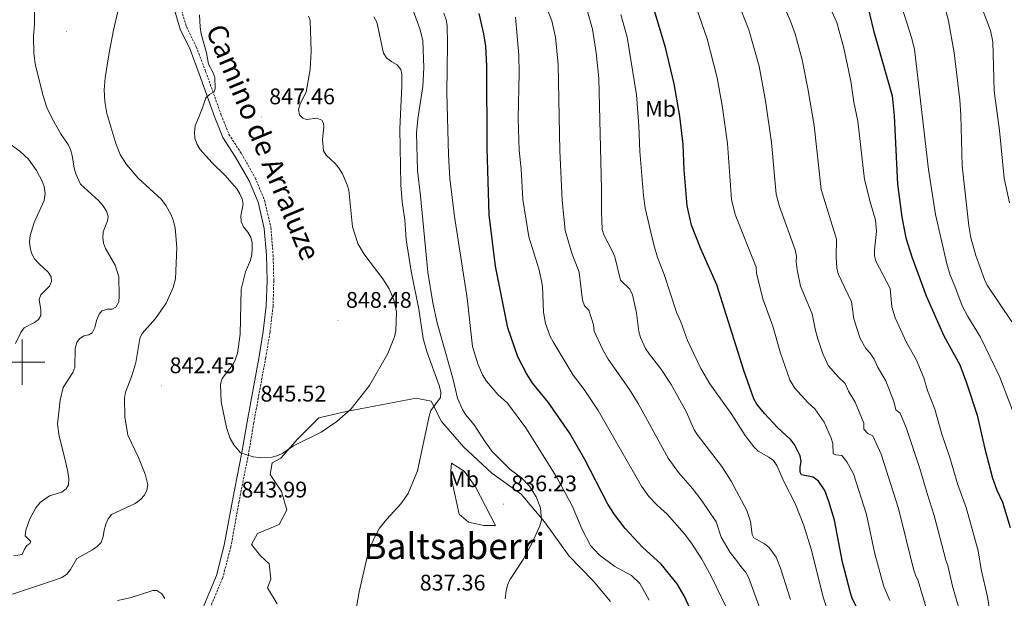
# Model space of a CAD drawing. Units: metres. Extents: x 613503 to 618008, y 4722028 to 4725072.
# Drawn here: x 615499 to 615935, y 4723395 to 4723652 of the extents above; entities that cross this region are included whole.
import ezdxf
from ezdxf.enums import TextEntityAlignment as Align

# ---------------------------------------------------------------- set-up
doc = ezdxf.new("R2010")
doc.units = ezdxf.units.M
doc.header["$MEASUREMENT"] = 0
doc.linetypes.add('TRAZOSX2', pattern=[1.5, 1, -0.5])
for name, color, linetype, lineweight in [('Carátula', 7, 'Continuous', 5), ('Level 21', 19, 'Continuous', 0), ('Level 36', 19, 'Continuous', 40), ('Level 37', 92, 'Continuous', 0), ('Level 4', 36, 'Continuous', 30), ('Level 41', 19, 'Continuous', 0), ('Level 44', 19, 'Continuous', 0), ('Level 45', 19, 'Continuous', 0), ('Level 5', 36, 'Continuous', 0), ('Level 63', 7, 'Continuous', 0), ('Level 7', 1, 'Continuous', 0)]:
    doc.layers.add(name, color=color, linetype=linetype, lineweight=lineweight)
doc.styles.add('Arial', font='ARIAL.TTF', dxfattribs={"height": 0.2})

# ---------------------------------------------------------------- blocks, each defined once
blk = doc.blocks.new('5PATER')
at = {"layer": 'Carátula', "linetype": 'Continuous', "lineweight": 5}
h = blk.add_hatch(color=250, dxfattribs=at)
edge = h.paths.add_edge_path()
edge.add_ellipse((0, 0), major_axis=(-1.33, -1.34), ratio=0.999422, start_angle=0, end_angle=360)

msp = doc.modelspace()

# ---------------------------------------------------------------- linework, layer by layer
at = {"layer": 'Level 21', "color": 19, "linetype": 'Continuous', "lineweight": 0}
for points in [[(615593.21, 4723438.72, 844.1), (615597.45, 4723459.89, 844.71), (615599.69, 4723473.58, 845.12), (615605.02, 4723502.56, 846.65), (615606.91, 4723513.67, 846.75), (615608.22, 4723525.03, 846.65), (615608.56, 4723536.21, 846.34), (615608.26, 4723547.47, 846.03), (615607.29, 4723559.29, 845.52), (615604.57, 4723570.91, 845.32), (615600.63, 4723580.4, 845.42), (615594.61, 4723590.98, 845.32), (615589.01, 4723599.65, 845.42), (615585.44, 4723608.54, 845.52), (615578.54, 4723627.88, 844.5), (615574.44, 4723638.63, 844.2), (615570, 4723647.71, 843.79), (615566.96, 4723658.14, 843.48)], [(615576.63, 4723382.82, 844.3), (615586.09, 4723405.41, 844.1), (615589.6, 4723418.82, 843.99), (615593.21, 4723438.72, 844.1)]]:
    msp.add_polyline3d(points, dxfattribs=at)
at = {"layer": 'Level 21', "color": 19, "linetype": 'TRAZOSX2', "lineweight": 0}
msp.add_polyline3d([(615569.9, 4723658.78, 843.48), (615572.81, 4723648.8, 843.79), (615577.19, 4723639.82, 844.2), (615581.35, 4723628.92, 844.5), (615588.25, 4723609.6, 845.52), (615591.69, 4723601.04, 845.42), (615597.17, 4723592.54, 845.32), (615603.33, 4723581.72, 845.42), (615607.43, 4723571.83, 845.32), (615610.26, 4723559.76, 845.52), (615611.25, 4723547.63, 846.03), (615611.56, 4723536.2, 846.34), (615611.22, 4723524.82, 846.65), (615609.88, 4723513.24, 846.75), (615607.98, 4723502.04, 846.65), (615602.64, 4723473.07, 845.12), (615600.4, 4723459.36, 844.71), (615596.16, 4723438.16, 844.1), (615592.53, 4723418.17, 843.99), (615588.94, 4723404.45, 844.1), (615579.38, 4723381.61, 844.3)], dxfattribs=at)
at = {"layer": 'Level 36', "color": 92, "linetype": 'Continuous', "lineweight": 0}
for points in [[(615613.09, 4723392.85, 843.7), (615608.81, 4723399.88, 844.11), (615610.24, 4723403.74, 844.11), (615609.54, 4723410.62, 843.91), (615605.62, 4723414.08, 843.91), (615601.65, 4723419.08, 843.91), (615604.32, 4723424, 843.91), (615613.91, 4723428.09, 843.91), (615617.31, 4723434.56, 843.91), (615615.04, 4723442.67, 844.11), (615609.99, 4723450.18, 844.93), (615610.87, 4723455.31, 844.93), (615614.64, 4723457.46, 844.93), (615622.07, 4723465.82, 844.93), (615631.51, 4723475.27, 844.93), (615643.68, 4723478.16, 844.93), (615674.65, 4723484.1, 841.26), (615681.32, 4723482.76, 840.23), (615685.91, 4723473.69, 839.62), (615695.66, 4723462.48, 838.4), (615708.22, 4723450.82, 837.38), (615721.24, 4723441.48, 836.15), (615731.53, 4723429.26, 834.72), (615742.41, 4723413.99, 833.7), (615753.17, 4723403.05, 833.3), (615760.82, 4723393.82, 833.3)], [(615690.37, 4723455.18, 838.91), (615695.95, 4723451.64, 838.09), (615700.99, 4723444.76, 837.48), (615709.88, 4723427.52, 836.36), (615704.65, 4723427.63, 837.78), (615697.84, 4723429.1, 838.09), (615693.79, 4723432.56, 838.6), (615690.6, 4723446.77, 839.21), (615690.08, 4723451.86, 839.11), (615690.37, 4723455.18, 838.91)]]:
    msp.add_polyline3d(points, dxfattribs=at)
at = {"layer": 'Level 4', "color": 36, "linetype": 'Continuous', "lineweight": 30}
for points in [[(615872.44, 4723385.87, 800), (615867.96, 4723395.33, 800), (615867.18, 4723397.7, 800), (615863.6, 4723411.31, 800), (615860.02, 4723429.88, 800), (615857.64, 4723438.18, 800), (615855.82, 4723443.04, 800), (615852.93, 4723447.2, 800), (615850.64, 4723448.94, 800), (615845.48, 4723450.05, 800), (615844.86, 4723451.21, 800), (615844.81, 4723453.3, 800), (615845.27, 4723456.04, 800), (615844.94, 4723458.52, 800), (615842.3, 4723463.47, 800), (615840.67, 4723465.55, 800), (615834.79, 4723471, 800), (615829.1, 4723477.2, 800), (615825.63, 4723481.38, 800), (615824.28, 4723483.82, 800), (615819.92, 4723496.38, 800), (615807.89, 4723534.36, 800), (615800.79, 4723550.2, 800), (615796.72, 4723560.81, 800), (615794.81, 4723569.3, 800), (615793.52, 4723585.31, 800), (615793.01, 4723596.53, 800), (615791.53, 4723609.14, 800), (615789.06, 4723623.42, 800), (615785.2, 4723639.55, 800), (615776.01, 4723670.16, 800)], [(615874.09, 4723660.82, 775), (615877.41, 4723647.16, 775), (615885.64, 4723618.15, 775), (615886.57, 4723609.3, 775), (615887.96, 4723578.91, 775), (615889.89, 4723564.38, 775), (615891.74, 4723555.12, 775), (615894.31, 4723546.7, 775), (615900.69, 4723529.38, 775), (615908.61, 4723511.64, 775), (615915.6, 4723498.8, 775)], [(615797.15, 4723388.36, 825), (615793.4, 4723396.34, 825), (615790.36, 4723401.77, 825), (615783.28, 4723410.41, 825), (615775.04, 4723417.95, 825), (615767.32, 4723426.3, 825), (615762.58, 4723432.51, 825), (615759.59, 4723437.06, 825), (615749.44, 4723456.8, 825), (615742.56, 4723468.74, 825), (615733.2, 4723482.26, 825), (615726.39, 4723490.53, 825), (615723.5, 4723494.93, 825), (615719.65, 4723502.39, 825), (615715.27, 4723515.28, 825), (615709.8, 4723542.54, 825), (615706.95, 4723565.38, 825), (615706.15, 4723594.93, 825), (615705.96, 4723631.46, 825), (615705.47, 4723640.11, 825), (615704.61, 4723645.63, 825), (615702.6, 4723654.61, 825)], [(615915.6, 4723498.8, 775), (615918.65, 4723490.77, 775), (615923.3, 4723476.53, 775), (615926.59, 4723462.16, 775), (615930.18, 4723448.54, 775), (615931.99, 4723443.29, 775), (615934.5, 4723437.93, 775), (615938.02, 4723426.7, 775)]]:
    msp.add_polyline3d(points, dxfattribs=at)
at = {"layer": 'Level 5', "color": 36, "linetype": 'Continuous', "lineweight": 0}
for points in [[(615826.12, 4723685.18, 785), (615840.62, 4723651.31, 785), (615842.69, 4723645.68, 785), (615845.74, 4723634.07, 785), (615848.27, 4723621.33, 785), (615851, 4723604.96, 785), (615854.12, 4723576.53, 785), (615860.93, 4723554.62, 785), (615860.75, 4723546.66, 785), (615861.1, 4723541.63, 785), (615861.74, 4723539.21, 785), (615867.57, 4723526.72, 785), (615868.58, 4723519.23, 785), (615871.46, 4723510.5, 785), (615873.94, 4723506, 785), (615875.92, 4723503.94, 785), (615877.62, 4723501.38, 785), (615879.2, 4723497.98, 785), (615882.79, 4723491.72, 785), (615886.41, 4723482.58, 785), (615887.24, 4723478.89, 785), (615889.25, 4723477.4, 785), (615892, 4723470.6, 785), (615897.86, 4723452.87, 785), (615901.09, 4723441.71, 785), (615904.31, 4723431.98, 785), (615909.44, 4723412.26, 785), (615910.38, 4723409.83, 785), (615912.42, 4723400.62, 785), (615915.28, 4723390.47, 785)], [(615908.48, 4723364.64, 790), (615897.14, 4723402.96, 790), (615895.92, 4723405.6, 790), (615895.16, 4723408.22, 790), (615888.4, 4723435.08, 790), (615880.71, 4723459.18, 790), (615877.14, 4723467.34, 790), (615874.88, 4723468.39, 790), (615873.11, 4723470.33, 790), (615873.15, 4723472.99, 790), (615869.3, 4723482.3, 790), (615866.36, 4723487.17, 790), (615864.78, 4723490.57, 790), (615861.84, 4723493.3, 790), (615857.26, 4723498.49, 790), (615854.82, 4723504.11, 790), (615852.72, 4723510.41, 790), (615851.6, 4723514.04, 790), (615850.18, 4723521.38, 790), (615845.03, 4723533.67, 790), (615843.56, 4723541.03, 790), (615843.12, 4723544.54, 790), (615843.24, 4723547.04, 790), (615842.61, 4723549.88, 790), (615835.77, 4723569.08, 790), (615834.2, 4723574.53, 790), (615832.22, 4723597.43, 790), (615829.57, 4723615.93, 790), (615826.65, 4723631.34, 790), (615822.15, 4723647.39, 790), (615809.17, 4723680.7, 790)], [(615792.59, 4723675.43, 795), (615803.68, 4723643.47, 795), (615808.11, 4723626.15, 795), (615810.35, 4723613.77, 795), (615812.61, 4723596.98, 795), (615814.47, 4723572.22, 795)], [(615929.3, 4723387.18, 780), (615927.96, 4723395.94, 780), (615925.15, 4723408.06, 780), (615923.75, 4723416.31, 780), (615918.51, 4723435.6, 780), (615914.78, 4723445.65, 780), (615911.27, 4723457.77, 780), (615907.66, 4723468.1, 780), (615904.53, 4723479.1, 780), (615901.36, 4723487.47, 780), (615899.66, 4723492.99, 780), (615896.29, 4723501.13, 780), (615892.05, 4723508.8, 780), (615887, 4723519.67, 780), (615885.54, 4723524.55, 780), (615884.72, 4723532.74, 780), (615878.44, 4723544.75, 780), (615877.84, 4723547.18, 780), (615877.81, 4723549.75, 780), (615878.72, 4723558.04, 780), (615878.26, 4723563.02, 780), (615875.85, 4723571.13, 780), (615873.44, 4723580.96, 780), (615870.43, 4723606.94, 780), (615868.69, 4723615.3, 780), (615867.33, 4723624.57, 780), (615864.25, 4723639.26, 780), (615861.14, 4723650.67, 780), (615852.14, 4723670.63, 780)], [(615938.63, 4723517.94, 765), (615927.7, 4723534.13, 765), (615926.51, 4723536.66, 765), (615922.74, 4723547.26, 765), (615920.46, 4723555.15, 765), (615919.57, 4723560.47, 765), (615916.73, 4723587.02, 765), (615916.09, 4723609.58, 765), (615915.63, 4723616.36, 765), (615913.06, 4723637.23, 765), (615910.58, 4723651.45, 765), (615907.84, 4723662.05, 765)], [(615681.98, 4723526.3, 835), (615679.9, 4723539.89, 835), (615676.62, 4723573.73, 835), (615675.19, 4723584.99, 835), (615674.77, 4723601.6, 835), (615675.39, 4723607.91, 835), (615677.6, 4723622.2, 835), (615678.02, 4723630.64, 835), (615677.59, 4723642.73, 835), (615676.3, 4723647.85, 835), (615671.39, 4723661.42, 835)], [(615941.9, 4723470.83, 770), (615933.36, 4723493.29, 770), (615924.85, 4723511.09, 770), (615919.14, 4723520.25, 770), (615916.61, 4723525.01, 770), (615913.48, 4723533.64, 770), (615911.31, 4723538.55, 770), (615909.83, 4723543.63, 770), (615904.9, 4723565.51, 770), (615901.79, 4723585.39, 770), (615895.52, 4723638.84, 770), (615894.28, 4723643.98, 770), (615889.23, 4723659.79, 770)], [(615505.42, 4723655.74, 835), (615505.43, 4723649.72, 835), (615505.03, 4723644.68, 835), (615505.24, 4723636.87, 835), (615505.87, 4723631.53, 835), (615509.28, 4723618.19, 835), (615510.98, 4723612.89, 835), (615513.48, 4723607.76, 835), (615517.34, 4723601.03, 835), (615520.36, 4723596.6, 835), (615521.46, 4723594.36, 835), (615522.25, 4723591.72, 835), (615523.06, 4723586.08, 835), (615523.82, 4723583.53, 835), (615525.94, 4723578.97, 835), (615533.95, 4723571.5, 835), (615535.71, 4723569.52, 835), (615537.33, 4723567.04, 835), (615538.09, 4723564.66, 835)], [(615521.43, 4723407.99, 840), (615524.19, 4723412.99, 840), (615531.19, 4723416.74, 840), (615533.28, 4723418.29, 840), (615535.01, 4723420.09, 840), (615535.99, 4723422.68, 840), (615536.33, 4723425.46, 840), (615537.14, 4723428.14, 840), (615538.09, 4723430.47, 840), (615539.68, 4723432.42, 840), (615550.1, 4723437.38, 840), (615552.52, 4723439.16, 840), (615554.21, 4723440.99, 840), (615555.29, 4723443.28, 840), (615555.77, 4723445.56, 840), (615554.59, 4723450.27, 840), (615551.65, 4723457.77, 840), (615546.92, 4723467.58, 840), (615545.52, 4723475.73, 840), (615545.32, 4723484, 840), (615545.87, 4723486.71, 840), (615548.69, 4723493.96, 840), (615550.43, 4723499.9, 840), (615552.18, 4723510.49, 840), (615553.27, 4723512.74, 840), (615559.16, 4723519.4, 840), (615563.84, 4723526.16, 840), (615567.01, 4723533.06, 840), (615568.04, 4723536.98, 840), (615568.58, 4723550.91, 840), (615567.78, 4723559.58, 840), (615566.96, 4723563.02, 840), (615566.05, 4723565.34, 840), (615563.91, 4723569.35, 840), (615561.73, 4723572.19, 840), (615551.47, 4723581.65, 840), (615546.32, 4723587.72, 840), (615543.53, 4723592.07, 840), (615541.58, 4723596.97, 840), (615537.52, 4723610.3, 840), (615536.63, 4723615.63, 840), (615536.43, 4723620.72, 840), (615536.74, 4723626.16, 840), (615538.55, 4723637.22, 840), (615540.45, 4723647.26, 840), (615542.47, 4723655.58, 840)], [(615596.54, 4723574.69, 845), (615595.11, 4723576.82, 845), (615590.05, 4723582.82, 845), (615584.14, 4723588.54, 845), (615578.87, 4723594.39, 845), (615577.37, 4723596.86, 845), (615576.6, 4723599.36, 845), (615576.38, 4723602.06, 845), (615576.63, 4723604.81, 845), (615579.85, 4723612.39, 845), (615581.49, 4723617.26, 845), (615583, 4723618.69, 845), (615585.15, 4723619.96, 845), (615585.55, 4723621.22, 845), (615585.41, 4723626.3, 845), (615584.59, 4723628.61, 845), (615582.63, 4723632.22, 845), (615581.68, 4723637.16, 845), (615579.37, 4723645.56, 845), (615578.86, 4723648.55, 845), (615578.66, 4723654, 845)], [(615627, 4723653.44, 845), (615627.7, 4723651.59, 845), (615628.08, 4723637.74, 845), (615627.65, 4723629.75, 845), (615625.85, 4723619.7, 845), (615623.25, 4723614.54, 845), (615622.57, 4723612.12, 845), (615623.01, 4723609.66, 845), (615624.39, 4723608.15, 845), (615626.06, 4723607.61, 845), (615630.6, 4723608.16, 845), (615632.81, 4723607.31, 845), (615633.6, 4723605.99, 845), (615633.7, 4723604.18, 845), (615633.2, 4723598.81, 845), (615633.56, 4723593.71, 845), (615634.73, 4723591.84, 845), (615638.58, 4723588.31, 845), (615640.29, 4723586.27, 845), (615641.97, 4723583.58, 845), (615644.03, 4723578.66, 845), (615644.78, 4723576.28, 845), (615646.5, 4723559.97, 845), (615648.79, 4723552.6, 845), (615651.47, 4723547.99, 845), (615659.83, 4723537.03, 845), (615662.74, 4723532.5, 845), (615664.7, 4723527.59, 845), (615665.9, 4723522.31, 845), (615665.66, 4723513.85, 845), (615665.08, 4723511.27, 845), (615662.14, 4723503.84, 845), (615653.95, 4723489.72, 845), (615645.78, 4723479.27, 845), (615639.46, 4723473.64, 845), (615632.57, 4723468.96, 845), (615620.28, 4723462.95, 845), (615615.54, 4723459.71, 845), (615613.3, 4723458.61, 845), (615610.81, 4723457.89, 845), (615605.17, 4723457.69, 845), (615602.35, 4723458, 845), (615596.81, 4723459.79, 845), (615593.87, 4723463.41, 845), (615592.19, 4723466.14, 845), (615590.64, 4723471.1, 845), (615588.27, 4723482.46, 845), (615588, 4723490.32, 845), (615588.72, 4723492.72, 845), (615593.54, 4723499.15, 845), (615594.63, 4723501.39, 845), (615595.42, 4723503.98, 845), (615596.65, 4723512.5, 845), (615597.02, 4723532.32, 845), (615598.96, 4723540.14, 845), (615601.22, 4723545.28, 845), (615601.84, 4723547.69, 845), (615602.04, 4723550.28, 845), (615601.92, 4723552.95, 845), (615601.38, 4723555.39, 845), (615600.01, 4723557.69, 845), (615598.08, 4723560.07, 845), (615597.07, 4723562.36, 845)], [(615777.98, 4723394.48, 830), (615773.86, 4723401.83, 830), (615770.05, 4723405.39, 830), (615762.68, 4723409.33, 830), (615755.75, 4723414.61, 830), (615752, 4723418.68, 830), (615748.24, 4723425.74, 830), (615743.76, 4723436.28, 830), (615736.93, 4723449.2, 830), (615723.22, 4723470.85, 830), (615715.11, 4723481.83, 830), (615710.89, 4723485.64, 830), (615705.8, 4723491.65, 830), (615704.07, 4723494.33, 830), (615702.01, 4723499.22, 830), (615699.66, 4723506.9, 830), (615697.22, 4723528.32, 830), (615691.72, 4723564.6, 830), (615689.65, 4723581.39, 830), (615689.04, 4723591.96, 830), (615688.29, 4723619.51, 830), (615688.61, 4723641.04, 830), (615688.33, 4723649.38, 830), (615687.93, 4723651.84, 830), (615686.9, 4723654.85, 830)], [(615827.12, 4723390.43, 815), (615821.95, 4723404.7, 815), (615820.68, 4723407.04, 815), (615818.96, 4723408.85, 815), (615816.64, 4723412.02, 815), (615813.8, 4723415.66, 815), (615809.9, 4723422.37, 815), (615807.56, 4723429.13, 815), (615801.4, 4723438.41, 815), (615797.1, 4723444.04, 815), (615790.9, 4723451.08, 815), (615786.32, 4723457.4, 815), (615772.99, 4723481.67, 815), (615769.21, 4723487.82, 815), (615759.73, 4723501.3, 815), (615757.2, 4723505.78, 815), (615753.57, 4723513.75, 815), (615753.2, 4723516.63, 815), (615751.26, 4723523.11, 815), (615749.2, 4723525.06, 815), (615748.42, 4723527.44, 815), (615746.89, 4723539.87, 815), (615743.62, 4723548.39, 815), (615740.7, 4723558.45, 815), (615739.4, 4723571.87, 815), (615738.35, 4723593.76, 815), (615737.56, 4723632, 815), (615736.35, 4723644.12, 815), (615734.82, 4723651.35, 815), (615733.07, 4723655.96, 815)], [(615840.52, 4723394.73, 810), (615836.2, 4723408.6, 810), (615834.19, 4723413.58, 810), (615831.02, 4723417.93, 810), (615829.04, 4723419.45, 810), (615824.33, 4723422.08, 810), (615823.65, 4723423.56, 810), (615822.79, 4723429.32, 810), (615821.16, 4723434.25, 810), (615814.28, 4723447.18, 810), (615810.14, 4723453.81, 810), (615799.16, 4723467.91, 810), (615797.81, 4723470.06, 810), (615794.44, 4723477.84, 810), (615787.62, 4723490.13, 810), (615783.12, 4723497.07, 810), (615777.9, 4723503.67, 810), (615776.33, 4723506.08, 810), (615774.09, 4723510.88, 810), (615773.37, 4723513.58, 810), (615772.32, 4723521.82, 810), (615770.6, 4723529.9, 810), (615769.3, 4723532.44, 810), (615765.18, 4723536.34, 810), (615762.7, 4723546.65, 810), (615761.72, 4723549.14, 810), (615757.83, 4723556.48, 810), (615757.14, 4723558.89, 810), (615756.75, 4723566.56, 810), (615756.85, 4723576.79, 810), (615755.56, 4723625.88, 810), (615754.45, 4723637.2, 810), (615752.87, 4723647.66, 810), (615750.34, 4723656.57, 810)], [(615773.4, 4723604.79, 805), (615772.26, 4723618.54, 805), (615768.2, 4723644.14, 805), (615765.43, 4723654.2, 805)], [(615937.62, 4723570.63, 760), (615935.29, 4723581.61, 760), (615933.21, 4723602.78, 760), (615930.92, 4723620.36, 760), (615930.27, 4723642.09, 760), (615929.18, 4723647.17, 760), (615925.3, 4723657.58, 760)], [(615655.91, 4723653.11, 840), (615657.21, 4723650.79, 840), (615660.2, 4723637.12, 840), (615661.58, 4723635.03, 840), (615663.88, 4723633.26, 840), (615666.28, 4723631.93, 840), (615667.9, 4723629.78, 840), (615668.27, 4723627.7, 840), (615668.37, 4723622.53, 840), (615667.44, 4723603.46, 840), (615667.9, 4723578.72, 840), (615668.46, 4723571.16, 840), (615669.64, 4723563.13, 840), (615670.21, 4723554.35, 840), (615672.48, 4723540.31, 840), (615675.88, 4723523.55, 840), (615677.74, 4723510.48, 840), (615679.34, 4723504.75, 840), (615684.88, 4723489.7, 840), (615685.55, 4723486.88, 840), (615685.41, 4723484.39, 840), (615681.22, 4723478.59, 840), (615680.38, 4723476.1, 840), (615675.25, 4723451.77, 840), (615671.11, 4723441.81, 840), (615667.93, 4723437.21, 840), (615661.67, 4723430.41, 840), (615658.46, 4723426.42, 840), (615656.1, 4723421.99, 840), (615653.85, 4723416.71, 840), (615653.05, 4723414.34, 840), (615649.35, 4723398.11, 840), (615645.54, 4723376.03, 840)], [(615811.85, 4723391.7, 820), (615805.62, 4723404.82, 820), (615801.27, 4723412.6, 820), (615796.64, 4723419.81, 820), (615793.47, 4723424, 820), (615785.93, 4723432.6, 820), (615781.51, 4723436.58, 820), (615777.8, 4723440.46, 820), (615774.54, 4723445.03, 820), (615755.29, 4723478.56, 820), (615749.09, 4723487.87, 820), (615744.18, 4723494.25, 820), (615735.33, 4723508.96, 820), (615734.09, 4723511.44, 820), (615731.95, 4723517.21, 820), (615731.04, 4723522.19, 820), (615730.59, 4723533.61, 820), (615730.24, 4723536.08, 820), (615729.04, 4723541.43, 820), (615724.64, 4723555.55, 820), (615721.99, 4723572.17, 820), (615721.19, 4723585.8, 820), (615720.28, 4723593.91, 820), (615719.92, 4723608.07, 820), (615720.36, 4723628.16, 820), (615720.16, 4723636.17, 820), (615718.72, 4723653.06, 820)], [(615484.63, 4723604.15, 830), (615499.17, 4723593.48, 830), (615502.86, 4723590.06, 830), (615506.36, 4723585, 830), (615508.89, 4723580.26, 830), (615509.71, 4723577.9, 830), (615510.17, 4723574.78, 830), (615509.77, 4723571.77, 830), (615505.27, 4723561.91, 830), (615503.56, 4723556.19, 830), (615503.26, 4723553.4, 830), (615503.51, 4723550.91, 830), (615504.2, 4723548.32, 830), (615505.52, 4723545.83, 830), (615507.53, 4723543.61, 830), (615511.6, 4723539.98, 830), (615512.93, 4723537.86, 830), (615513.05, 4723535.84, 830), (615512.2, 4723533.73, 830), (615508.34, 4723529.88, 830), (615507.54, 4723527.77, 830), (615508.31, 4723523.24, 830), (615508.26, 4723520.74, 830), (615507.3, 4723518.88, 830), (615505.47, 4723517.55, 830), (615500.98, 4723515.23, 830), (615499.49, 4723513.22, 830), (615497.1, 4723508.22, 830)], [(615859.7, 4723382.15, 805), (615854.99, 4723395.78, 805), (615849.82, 4723416.6, 805), (615846.47, 4723427.55, 805), (615842.58, 4723437.3, 805), (615837.74, 4723446.82, 805), (615834.56, 4723454.18, 805), (615833, 4723456.35, 805), (615831.02, 4723457.88, 805), (615826.24, 4723460.47, 805), (615824.38, 4723462.53, 805), (615820.49, 4723467.46, 805), (615814.51, 4723476.77, 805), (615804.83, 4723490.42, 805), (615800.9, 4723497.16, 805), (615794.91, 4723509.66, 805), (615792.04, 4723517.9, 805), (615790.27, 4723521.7, 805), (615784.61, 4723538.94, 805), (615781.63, 4723546.36, 805), (615779.98, 4723551.98, 805), (615776.23, 4723568.26, 805), (615775.43, 4723573.94, 805), (615773.82, 4723593.38, 805), (615773.4, 4723604.79, 805)], [(615597.07, 4723562.36, 845), (615596.93, 4723564.95, 845), (615597.92, 4723570.12, 845), (615597.59, 4723572.42, 845), (615596.54, 4723574.69, 845)], [(615814.47, 4723572.22, 795), (615816.02, 4723565.46, 795), (615825.31, 4723542.12, 795), (615825.51, 4723539.45, 795), (615828.32, 4723528.13, 795), (615832.78, 4723516.03, 795), (615836.12, 4723503.99, 795), (615840.35, 4723492.18, 795), (615842.38, 4723488.66, 795), (615848.32, 4723482.15, 795), (615851.35, 4723479.34, 795), (615855.5, 4723473.43, 795), (615858.61, 4723466.31, 795), (615859.29, 4723463.9, 795), (615859.45, 4723459.41, 795), (615860.67, 4723458.85, 795), (615863.32, 4723458.57, 795), (615865.61, 4723455.76, 795), (615868.44, 4723450.51, 795), (615874.21, 4723432.48, 795), (615877.98, 4723414.97, 795), (615881.9, 4723400.57, 795), (615884.61, 4723394.34, 795)], [(615538.09, 4723564.66, 835), (615537.83, 4723562.67, 835), (615535.87, 4723557.74, 835), (615535.73, 4723555.25, 835), (615536.06, 4723552.75, 835), (615536.96, 4723550.38, 835), (615541.2, 4723543.01, 835), (615542.88, 4723537.89, 835), (615543.07, 4723529.31, 835), (615542.8, 4723526.83, 835), (615541.55, 4723524.4, 835), (615539.96, 4723523.55, 835), (615537.88, 4723523.49, 835), (615535.38, 4723522.73, 835), (615534.19, 4723521.36, 835), (615532.98, 4723518.54, 835), (615532.16, 4723515.42, 835), (615531.04, 4723513.09, 835), (615529.63, 4723512.08, 835), (615527.39, 4723511.65, 835), (615525.44, 4723510.42, 835), (615524.26, 4723508.67, 835), (615523.53, 4723506.14, 835), (615523.38, 4723497.73, 835), (615522.51, 4723495.39, 835), (615518.22, 4723488.81, 835), (615516.87, 4723483.21, 835), (615515.72, 4723472.55, 835), (615516.35, 4723467.19, 835), (615519.11, 4723456.71, 835), (615520.2, 4723451.35, 835), (615520.72, 4723448.26, 835), (615520.58, 4723445.58, 835), (615519.56, 4723443.79, 835), (615517.62, 4723442.29, 835), (615512.2, 4723440.8, 835), (615507.94, 4723437.77, 835), (615506.03, 4723435.44, 835), (615503.47, 4723430.5, 835), (615501.59, 4723425.47, 835), (615501.39, 4723422.97, 835), (615503.86, 4723420.41, 835), (615503.46, 4723419.53, 835), (615502.1, 4723418.74, 835), (615501.02, 4723417.11, 835), (615500.06, 4723414.68, 835), (615496.24, 4723414.13, 835)], [(615714.06, 4723395.08, 835), (615714.53, 4723398.53, 835), (615715.15, 4723401.12, 835), (615716.14, 4723403.41, 835), (615722.04, 4723412.5, 835), (615726.09, 4723419.93, 835), (615729.48, 4723427.46, 835), (615730.16, 4723430, 835), (615729.8, 4723435.34, 835), (615727.91, 4723440.28, 835), (615724.87, 4723445.05, 835), (615721.33, 4723448.64, 835), (615716.32, 4723452.36, 835), (615708.4, 4723460.39, 835), (615705.28, 4723464.66, 835), (615700.43, 4723472.21, 835), (615696.6, 4723476.87, 835), (615695.21, 4723479.08, 835), (615693.04, 4723484.06, 835), (615691.1, 4723492.3, 835), (615683.93, 4723517.52, 835), (615681.98, 4723526.3, 835)], [(615495.67, 4723397.1, 840), (615514.85, 4723403.5, 840), (615517.55, 4723404.54, 840), (615519.66, 4723405.87, 840), (615521.43, 4723407.99, 840)], [(615542.34, 4723394.35, 845), (615547.82, 4723395.51, 845), (615557.95, 4723398.73, 845), (615559.77, 4723398.68, 845), (615561.98, 4723397.3, 845), (615563.29, 4723395.18, 845)]]:
    msp.add_polyline3d(points, dxfattribs=at)
at = {"layer": 'Level 63', "linetype": 'Continuous', "lineweight": 0}
for points in [[(615500, 4723490), (615500, 4723510)], [(615490, 4723500), (615510, 4723500)]]:
    msp.add_lwpolyline(points, dxfattribs=at)

# ---------------------------------------------------------------- block references
at = {"layer": 'Level 7', "color": 19, "linetype": 'Continuous', "lineweight": 0, "xscale": 0.09999983015004542, "yscale": 0.09999983015004542}
for p in [(615519.78, 4723646.56, 836.75), (615606.02, 4723608.69, 847.46), (615640.06, 4723518.43, 848.48), (615561.87, 4723489.44, 842.46), (615602.17, 4723476.85, 845.53), (615713.3, 4723437.04, 836.24), (615593.7, 4723434.31, 843.99)]:
    msp.add_blockref('5PATER', p, dxfattribs=at)

# ---------------------------------------------------------------- texts
at = {"layer": 'Level 37', "color": 92, "linetype": 'Continuous', "lineweight": 0, "style": 'Arial'}
for p in [(615783, 4723612.34, 802.68), (615695.67, 4723448.1, 838.56)]:
    msp.add_text('Mb', height=7, dxfattribs=at).set_placement(p, align=Align.MIDDLE_CENTER)
at = {"layer": 'Level 41', "color": 19, "linetype": 'Continuous', "lineweight": 0, "style": 'Arial'}
for s, p in [('847.46', (615609.52, 4723612.19, 847.46)), ('848.48', (615643.56, 4723521.93, 848.48)), ('842.45', (615565.37, 4723492.94, 842.46)), ('845.52', (615605.67, 4723480.35, 845.53)), ('836.23', (615716.8, 4723440.54, 836.24)), ('843.99', (615597.2, 4723437.81, 843.99)), ('837.36', (615676.24, 4723396.54, 837.36))]:
    msp.add_text(s, height=7, dxfattribs=at).set_placement(p, align=Align.BOTTOM_LEFT)
at = {"layer": 'Level 44', "color": 19, "linetype": 'Continuous', "lineweight": 0, "style": 'Arial'}
msp.add_text('Camino de Arraluze', height=8.9999, rotation=-67.4422, dxfattribs=at).set_placement((615600.12, 4723594.74, 845.53), align=Align.BOTTOM_CENTER)
at = {"layer": 'Level 45', "color": 19, "linetype": 'Continuous', "lineweight": 0, "style": 'Arial'}
msp.add_text('Baltsaberri', height=11.5, dxfattribs=at).set_placement((615691.51, 4723418.43, 839.14), align=Align.MIDDLE_CENTER)

doc.saveas('drawing.dxf')
